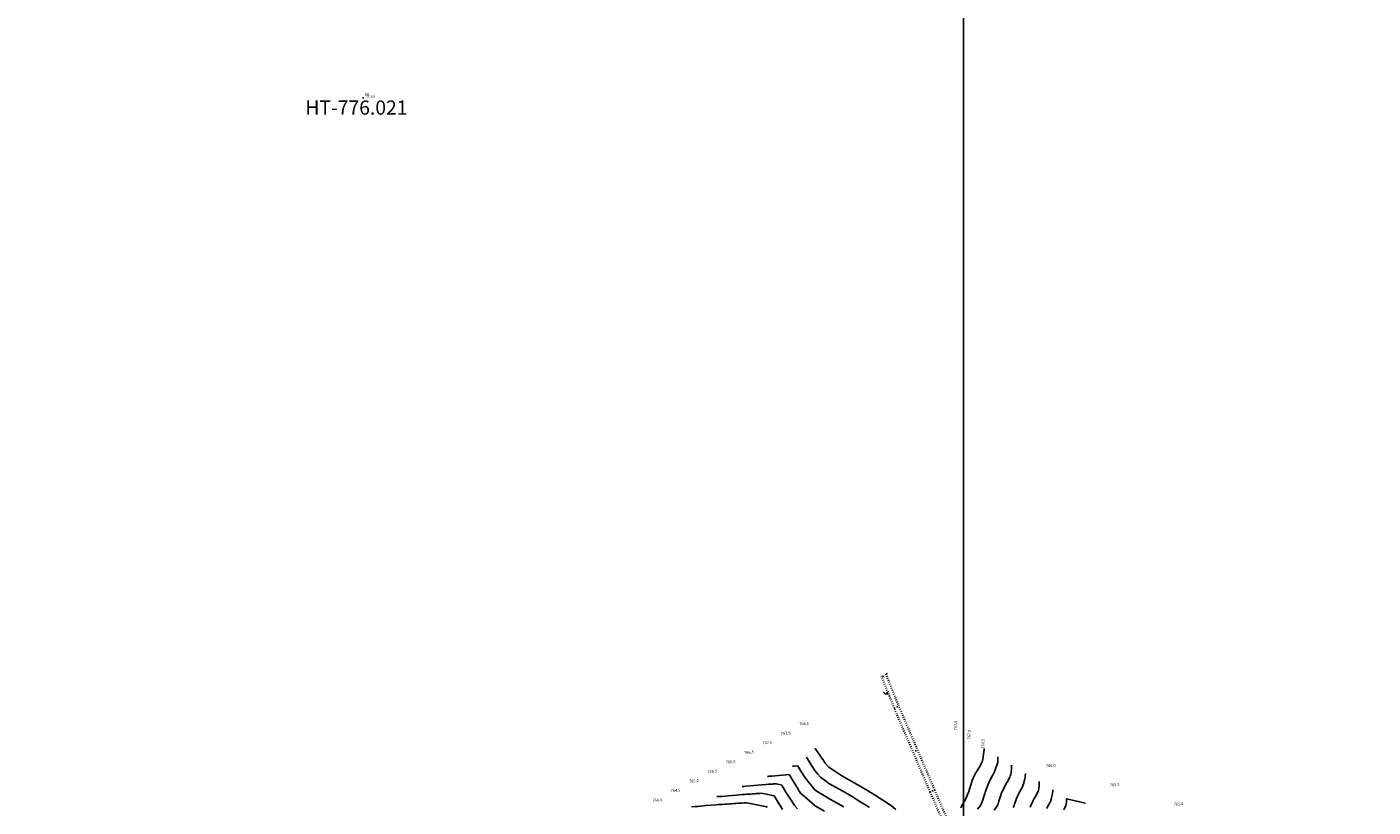
# Model space of a CAD drawing. Extents: x 211391 to 447957, y 1410580 to 2846156.
# Drawn here: x 224591 to 225541, y 1423199 to 1423750 of the extents above; entities that cross this region are included whole.
import ezdxf
from ezdxf.enums import TextEntityAlignment as Align

# ---------------------------------------------------------------- set-up
doc = ezdxf.new("R2010")
doc.units = 0
doc.header["$MEASUREMENT"] = 0
doc.header["$PDMODE"] = 2
doc.header["$PDSIZE"] = 0.2
doc.linetypes.add('ACAD_ISO03W100', pattern=[30, 12, -18])
doc.layers.add('Black Top', color=5, linetype='ACAD_ISO03W100', lineweight=30)
for name, color, linetype in [('CON', 7, 'Continuous'), ('DE', 7, 'Continuous'), ('EL', 7, 'Continuous'), ('PN', 7, 'Continuous'), ('PT', 7, 'Continuous'), ('Text', 7, 'Continuous')]:
    doc.layers.add(name, color=color, linetype=linetype)
doc.layers.add('pntelev', color=2, linetype='Continuous', true_color=0xffff00)
doc.layers.add('pntno', color=3, linetype='Continuous', true_color=0x00ff00)
doc.styles.add('style1', font='tahoma.ttf')

msp = doc.modelspace()

# ---------------------------------------------------------------- linework, layer by layer
msp.add_lwpolyline([(225251.8, 1425400.172), (225251.8, 1420400.172)])
msp.add_circle((225251.8, 1422900.172), 2500)
at = {"color": 7, "true_color": 0xffffff}
msp.add_point((224828.05, 1423699.7), dxfattribs=at)
at = {"layer": 'Black Top', "ltscale": 0.05}
for points in [[(225251.73, 1423155.262), (225228.424, 1423209.673), (225203.091, 1423268.769), (225193.942, 1423291.68)], [(225254.947, 1423156.64), (225231.642, 1423211.051), (225206.325, 1423270.108), (225197.192, 1423292.978)]]:
    msp.add_lwpolyline(points, dxfattribs=at)
at = {"layer": 'CON', "color": 2, "flags": 128}
for points, elevation in [([(225195.359, 1423280), (225196.187, 1423279.318), (225196.869, 1423278.756), (225197.449, 1423278.84), (225197.955, 1423278.914), (225197.968, 1423279.45), (225197.982, 1423280)], 770), ([(225141.077, 1423234.209), (225143.634, 1423230), (225144.859, 1423227.99), (225146.869, 1423224.693), (225149.076, 1423222.207), (225151.035, 1423220), (225154.369, 1423217.5), (225156.869, 1423215.625), (225159.899, 1423213.94), (225166.723, 1423210.146), (225166.825, 1423210.087), (225166.869, 1423210.062), (225166.909, 1423210.04), (225166.982, 1423210), (225167.6, 1423209.634), (225173.923, 1423205.892), (225176.869, 1423204.148), (225179.403, 1423202.534), (225183.383, 1423200), (225185.454, 1423198.586)], 766), ([(225261.799, 1423197.535), (225263.788, 1423200), (225264.377, 1423201.246), (225264.777, 1423202.092), (225265.185, 1423203.367), (225266.869, 1423208.613), (225267.14, 1423209.457), (225267.206, 1423209.663), (225267.253, 1423209.808), (225267.315, 1423210), (225267.608, 1423210.739), (225269.329, 1423215.079), (225270.028, 1423216.84), (225270.686, 1423218.091), (225271.689, 1423220), (225272.833, 1423222.018), (225273.563, 1423223.306), (225274.249, 1423225.24), (225275.425, 1423228.557), (225275.938, 1423230), (225276.005, 1423230.432), (225276.063, 1423230.806), (225276.12, 1423233.061), (225276.14, 1423233.819), (225276.149, 1423234.2), (225276.155, 1423234.428)], 766), ([(225113.413, 1423220.618), (225114.111, 1423220.663), (225114.802, 1423220.709), (225116.563, 1423220.862), (225128.798, 1423221.929), (225129.248, 1423221.189), (225129.972, 1423220), (225131.335, 1423217.767), (225134.838, 1423212.03), (225135.731, 1423210.569), (225136.078, 1423210), (225136.397, 1423209.528), (225136.869, 1423208.827), (225137.916, 1423207.906), (225146.625, 1423200.244), (225146.848, 1423200.041), (225146.869, 1423200.022), (225146.883, 1423200.014), (225146.907, 1423200), (225147.191, 1423199.839), (225153.837, 1423196.064)], 765), ([(225286.869, 1423198.578), (225287.256, 1423199.225), (225287.402, 1423199.467), (225287.475, 1423199.697), (225287.573, 1423200), (225287.988, 1423201.119), (225289.402, 1423204.933), (225290.088, 1423206.781), (225290.729, 1423208.07), (225291.689, 1423210), (225292.829, 1423212.02), (225293.557, 1423213.311), (225294.143, 1423215.452), (225294.829, 1423217.96), (225295.387, 1423220), (225295.456, 1423220.471), (225295.489, 1423220.69), (225295.492, 1423220.826), (225295.495, 1423220.916), (225295.506, 1423221.363), (225295.527, 1423222.195), (225295.543, 1423222.796)], 765)]:
    msp.add_lwpolyline(points, dxfattribs=dict(at, elevation=elevation))
at = {"layer": 'CON', "color": 3, "flags": 128}
for points, elevation in [([(225204.193, 1423197.325), (225200.769, 1423200), (225198.437, 1423201.568), (225196.869, 1423202.623), (225194.944, 1423203.849), (225189.647, 1423207.222), (225187.609, 1423208.52), (225186.869, 1423208.991), (225186.252, 1423209.384), (225185.284, 1423210), (225180.014, 1423213.145), (225176.869, 1423215.021), (225173.644, 1423216.776), (225167.718, 1423220), (225167.167, 1423220.299), (225166.869, 1423220.46), (225166.512, 1423220.713), (225165.286, 1423221.583), (225158.984, 1423225.769), (225156.869, 1423227.174), (225154.286, 1423230), (225152.956, 1423231.957), (225148.8, 1423238.069), (225147.729, 1423239.57), (225147.422, 1423240), (225147.293, 1423240.212), (225147.212, 1423240.344)], 766.5), ([(225266.462, 1423240.271), (225266.461, 1423240.244), (225266.46, 1423240.204), (225266.459, 1423240.137), (225266.455, 1423240), (225266.389, 1423239.521), (225265.464, 1423232.809), (225265.294, 1423231.574), (225264.989, 1423230.94), (225264.535, 1423230), (225262.843, 1423227.013), (225261.762, 1423225.106), (225260.666, 1423223.101), (225258.97, 1423220), (225258.6, 1423219.135), (225258.34, 1423218.528), (225258.053, 1423217.632), (225256.869, 1423213.942), (225256.097, 1423211.543), (225255.91, 1423210.959), (225255.777, 1423210.546), (225255.601, 1423210), (225254.665, 1423207.796), (225253.887, 1423205.964), (225252.997, 1423203.871), (225252.136, 1423202.367), (225250.781, 1423200), (225250.068, 1423198.4)], 766.5), ([(225273.633, 1423196.765), (225275.836, 1423200), (225275.979, 1423200.445), (225276.087, 1423200.782), (225276.24, 1423201.257), (225276.869, 1423203.212), (225278.197, 1423207.343), (225278.521, 1423208.348), (225278.79, 1423209.039), (225279.165, 1423210), (225280.721, 1423213.074), (225281.754, 1423215.115), (225282.829, 1423217.02), (225284.51, 1423220), (225284.911, 1423220.979), (225285.196, 1423221.673), (225285.57, 1423224.199), (225285.771, 1423225.549), (225285.799, 1423226.642), (225285.817, 1423227.368), (225285.837, 1423228.145), (225285.849, 1423228.612)], 765.5), ([(225131.264, 1423227.758), (225131.43, 1423227.769), (225131.596, 1423227.78), (225132.016, 1423227.816), (225134.94, 1423228.071), (225135.469, 1423227.201), (225136.869, 1423224.903), (225138.724, 1423221.855), (225139.853, 1423220), (225141.836, 1423217.516), (225145.246, 1423213.245), (225146.869, 1423211.213), (225147.577, 1423210.708), (225148.57, 1423210), (225153.761, 1423206.892), (225156.869, 1423205.031), (225160.078, 1423203.21), (225165.733, 1423200), (225166.437, 1423199.568), (225166.869, 1423199.303), (225167.385, 1423198.968)], 765.5), ([(225095.562, 1423213.477), (225096.791, 1423213.558), (225098.009, 1423213.638), (225101.109, 1423213.908), (225112.396, 1423214.892), (225114.12, 1423215.042), (225114.545, 1423215.07), (225114.964, 1423215.098), (225115.379, 1423215.125), (225115.789, 1423215.152), (225116.194, 1423215.179), (225116.595, 1423215.206), (225116.992, 1423215.232), (225117.384, 1423215.258), (225117.772, 1423215.283), (225118.156, 1423215.309), (225118.536, 1423215.334), (225118.912, 1423215.359), (225119.284, 1423215.383), (225119.652, 1423215.407), (225120.647, 1423215.214), (225123.331, 1423214.693), (225123.509, 1423214.401), (225123.817, 1423213.897), (225124.475, 1423212.819), (225126.197, 1423210), (225126.452, 1423209.583), (225126.566, 1423209.395), (225126.869, 1423208.9), (225129.23, 1423205.278), (225130.64, 1423203.114), (225132.67, 1423200), (225134.689, 1423197.82)], 764.5), ([(225298.991, 1423198.939), (225299.369, 1423200), (225300.787, 1423203.041), (225301.754, 1423205.115), (225302.829, 1423207.02), (225304.51, 1423210), (225304.849, 1423211.01), (225305.103, 1423211.766), (225305.172, 1423214.465), (225305.207, 1423215.831), (225305.228, 1423216.652), (225305.236, 1423216.979)], 764.5), ([(225059.861, 1423199.197), (225062.153, 1423199.347), (225064.422, 1423199.496), (225070.202, 1423200), (225076.953, 1423200.588), (225078.614, 1423200.698), (225080.256, 1423200.806), (225081.879, 1423200.914), (225083.485, 1423201.02), (225085.073, 1423201.124), (225086.643, 1423201.228), (225088.196, 1423201.331), (225089.733, 1423201.432), (225091.252, 1423201.532), (225092.756, 1423201.631), (225094.243, 1423201.73), (225095.715, 1423201.827), (225097.171, 1423201.923), (225098.611, 1423202.018), (225102.509, 1423201.261), (225113.016, 1423199.221), (225113.361, 1423198.656)], 763.5), ([(225322.666, 1423197.101), (225323.998, 1423200), (225324.31, 1423201.279), (225324.561, 1423202.308), (225324.602, 1423204.2), (225324.616, 1423204.835), (225332.841, 1423203.012), (225338.024, 1423201.863)], 763.5)]:
    msp.add_lwpolyline(points, dxfattribs=dict(at, elevation=elevation))
at = {"layer": 'CON', "color": 2}
for points in [[(225310.769, 1423198.05, 764), (225311.687, 1423200, 764), (225312.829, 1423202.02, 764), (225313.556, 1423203.313, 764), (225314.032, 1423205.674, 764), (225314.406, 1423207.537, 764), (225314.898, 1423210, 764), (225314.917, 1423210.651, 764), (225314.923, 1423210.973, 764), (225314.929, 1423211.109, 764), (225314.928, 1423211.164, 764)], [(225077.711, 1423206.337, 764), (225079.472, 1423206.453, 764), (225081.216, 1423206.567, 764), (225085.656, 1423206.954, 764), (225091.299, 1423207.446, 764), (225095.537, 1423207.815, 764), (225096.579, 1423207.884, 764), (225097.61, 1423207.952, 764), (225098.629, 1423208.019, 764), (225099.637, 1423208.086, 764), (225100.633, 1423208.152, 764), (225101.619, 1423208.217, 764), (225102.594, 1423208.281, 764), (225103.558, 1423208.345, 764), (225104.512, 1423208.408, 764), (225105.456, 1423208.47, 764), (225106.39, 1423208.532, 764), (225107.313, 1423208.593, 764), (225108.227, 1423208.653, 764), (225109.132, 1423208.713, 764), (225111.578, 1423208.238, 764), (225118.174, 1423206.957, 764), (225118.612, 1423206.239, 764), (225119.369, 1423205, 764), (225119.767, 1423204.348, 764), (225120.317, 1423203.448, 764), (225121.123, 1423202.127, 764), (225122.422, 1423200, 764), (225124.105, 1423197.236, 764)]]:
    msp.add_polyline3d(points, dxfattribs=at)
at = {"layer": 'PT'}
for p in [(225195.247, 1423291.139), (225197.833, 1423293.379), (225203.091, 1423268.769), (225205.028, 1423269.721), (225218.126, 1423238.751), (225228.424, 1423209.673), (225229.971, 1423210.507)]:
    msp.add_point(p, dxfattribs=at)

# ---------------------------------------------------------------- texts
at = {"layer": 'CON', "color": 2, "linetype": 'ByBlock'}
for s, rotation, p in [('768.0', 3.20082, (225142.762, 1423257.064, 768)), ('767.0', 3.20082, (225116.847, 1423243.589, 767)), ('766.0', 3.20082, (225090.932, 1423230.113, 766)), ('765.0', 3.20082, (225065.017, 1423216.637, 765)), ('764.0', 3.169623, (225039.105, 1423203.163, 764))]:
    msp.add_text(s, height=2, rotation=rotation, dxfattribs=at).set_placement(p, align=Align.RIGHT)
at = {"layer": 'CON', "color": 3, "linetype": 'ByBlock'}
for s, rotation, p in [('767.5', 88.41827, (225247.095, 1423253.183, 767.5)), ('766.5', 88.41827, (225266.462, 1423240.271, 766.5)), ('765.5', 4.013062, (225355.226, 1423213.493, 765.5))]:
    msp.add_text(s, height=2, rotation=rotation, dxfattribs=at).set_placement(p)
for s, p in [('767.5', (225129.804, 1423250.327, 767.5)), ('766.5', (225103.89, 1423236.851, 766.5)), ('765.5', (225077.975, 1423223.375, 765.5)), ('764.5', (225052.06, 1423209.899, 764.5))]:
    msp.add_text(s, height=2, rotation=3.20082, dxfattribs=at).set_placement(p, align=Align.RIGHT)
at = {"layer": 'CON', "color": 2, "linetype": 'ByBlock'}
for s, rotation, p in [('767.0', 88.41827, (225256.778, 1423246.727, 767)), ('766.0', 4.013062, (225310.1, 1423227.031, 766)), ('765.0', 4.013062, (225400.353, 1423199.955, 765))]:
    msp.add_text(s, height=2, rotation=rotation, dxfattribs=at).set_placement(p)
at = {"layer": 'DE'}
for s, p in [('LV', (225195.247, 1423290.539)), ('ST', (225197.833, 1423292.779)), ('BT', (225203.091, 1423268.17)), ('LV', (225205.028, 1423269.121)), ('LV', (225218.126, 1423238.151)), ('BT', (225228.424, 1423209.073)), ('LV', (225229.971, 1423209.907))]:
    msp.add_text(s, height=0.2, dxfattribs=at).set_placement(p)
at = {"layer": 'EL'}
for s, p in [('770.34', (225195.247, 1423290.839)), ('770.48', (225197.833, 1423293.079)), ('769.68', (225203.091, 1423268.469)), ('769.82', (225205.028, 1423269.421)), ('768.62', (225218.126, 1423238.451)), ('767.62', (225228.424, 1423209.373)), ('767.73', (225229.971, 1423210.207))]:
    msp.add_text(s, height=0.2, dxfattribs=at).set_placement(p)
at = {"layer": 'PN'}
for s, p in [(' 55', (225195.247, 1423291.139)), (' D1', (225197.833, 1423293.379)), (' 53', (225203.091, 1423268.769)), (' 52', (225205.028, 1423269.721)), (' 51', (225218.126, 1423238.751)), (' 50', (225228.424, 1423209.673)), (' 49', (225229.971, 1423210.507))]:
    msp.add_text(s, height=0.2, dxfattribs=at).set_placement(p)
at = {"layer": 'pntelev'}
msp.add_text('776.021', height=1.5, dxfattribs=at).set_placement((224829.55, 1423699.7))
at = {"layer": 'pntno'}
msp.add_text('M2', height=1.5, dxfattribs=at).set_placement((224829.55, 1423701.5))
at = {"layer": 'Text', "color": 6, "style": 'style1'}
msp.add_text('HT-776.021', height=10, dxfattribs=at).set_placement((224787.354, 1423687.787))

doc.saveas('drawing.dxf')
